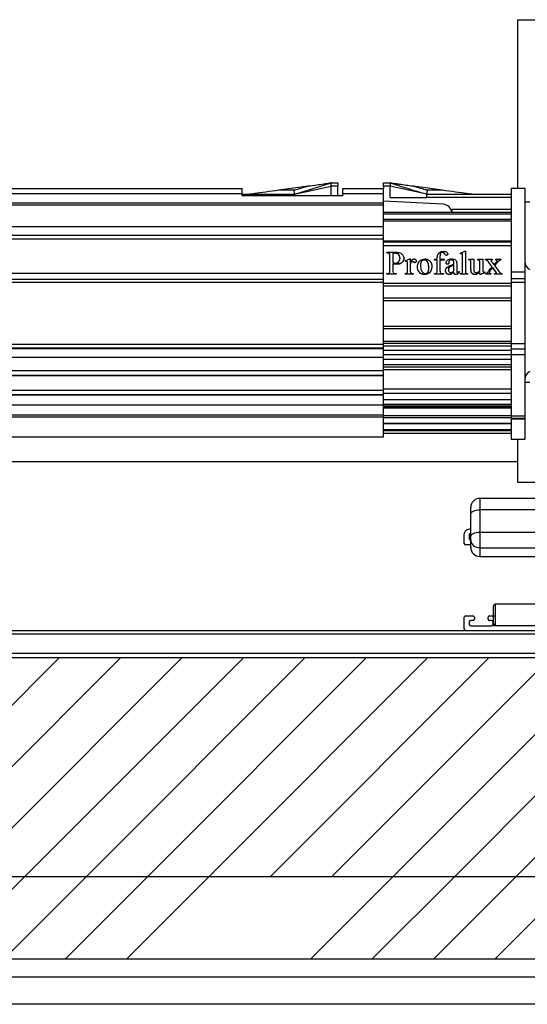
# Model space of a CAD drawing. Extents: x 8 to 408, y 97 to 214.
# Drawn here: x 294 to 331, y 97 to 169 of the extents above; entities that cross this region are included whole.
import ezdxf

# ---------------------------------------------------------------- set-up
doc = ezdxf.new("R2010")
doc.units = 0
doc.layers.get('0').update_dxf_attribs({"linetype": 'CONTINUOUS'})

msp = doc.modelspace()

# ---------------------------------------------------------------- hatches: boundary and pattern name
at = {"linetype": 'CONTINUOUS'}
h = msp.add_hatch(dxfattribs=at)
h.set_pattern_fill('CORK', style=0)
h.set_pattern_definition([(0, (0, 0), (0, 3.175), []), (135, (1.5875, -1.5875), (-6.35, -6.35), [4.49013, -4.49013]), (135, (2.381, -1.5875), (-6.35, -6.35), [4.49013, -4.49013]), (135, (3.175, -1.5875), (-6.35, -6.35), [4.49013, -4.49013])])
h.paths.add_polyline_path([(352.486, 124.074), (63.903, 124.074), (63.903, 122.407), (352.486, 122.407)], flags=0)
h = msp.add_hatch(dxfattribs=at)
h.set_pattern_fill('ANSI31', style=0)
h.paths.add_polyline_path([(408.195, 106.074), (408.195, 122.074), (8.195, 122.074), (8.195, 106.074)], flags=0)
h = msp.add_hatch(dxfattribs=at)
h.set_pattern_fill('ANSI34', style=0)
h.paths.add_polyline_path([(408.195, 106.074), (8.195, 106.074), (8.195, 100.074), (408.195, 100.074)], flags=0)

# ---------------------------------------------------------------- linework, layer by layer
at = {"color": 7, "linetype": 'CONTINUOUS'}
for p, q in [((330.738, 156.407), (330.738, 168.74)), ((330.738, 168.74), (337.62, 168.74)), ((186.57, 156.407), (310.57, 156.407)), ((310.57, 156.036), (310.57, 156.407)), ((313.246, 156.29), (315.404, 156.582)), ((313.246, 156.29), (314.367, 156.29)), ((314.403, 155.974), (317.07, 156.56)), ((317.07, 156.807), (317.034, 156.802)), ((317.07, 156.807), (317.57, 156.807)), ((317.07, 155.863), (317.07, 156.56)), ((317.57, 156.56), (317.07, 156.56)), ((317.57, 156.807), (317.57, 156.56)), ((317.57, 155.863), (317.57, 156.56)), ((317.903, 156.407), (320.903, 156.407)), ((317.903, 156.407), (317.903, 156.036)), ((320.903, 156.807), (321.403, 156.807)), ((320.903, 156.56), (320.903, 156.807)), ((320.903, 156.56), (320.903, 156.407)), ((321.403, 156.56), (320.903, 156.56)), ((320.903, 156.036), (320.903, 156.407)), ((321.439, 156.802), (321.403, 156.807)), ((321.403, 155.727), (321.403, 156.56)), ((324.07, 155.974), (321.403, 156.56)), ((323.068, 156.582), (325.226, 156.29)), ((324.105, 156.29), (325.226, 156.29)), ((331.236, 156.407), (330.236, 156.407)), ((330.236, 156.407), (330.236, 150.286)), ((331.236, 156.407), (331.236, 150.286)), ((186.57, 156.036), (310.57, 156.036)), ((310.57, 155.863), (310.57, 156.036)), ((310.57, 155.974), (314.403, 155.974)), ((317.903, 155.863), (310.57, 155.863)), ((314.403, 155.942), (314.403, 155.974)), ((314.403, 155.855), (314.403, 155.942)), ((317.903, 156.036), (317.903, 155.863)), ((317.903, 156.036), (320.903, 156.036)), ((320.903, 155.324), (320.903, 156.036)), ((321.403, 155.727), (324.07, 155.727)), ((324.07, 155.855), (324.07, 155.974)), ((324.07, 155.974), (330.236, 155.974)), ((324.07, 155.727), (324.07, 155.855)), ((330.236, 155.727), (324.07, 155.727)), ((320.903, 155.324), (86.57, 155.324)), ((86.57, 155.204), (320.903, 155.204)), ((325.271, 155.245), (320.903, 155.474)), ((320.903, 155.204), (320.903, 155.324)), ((320.903, 153.606), (320.903, 155.204)), ((325.903, 154.876), (325.903, 154.63)), ((325.903, 154.876), (330.236, 154.876)), ((331.62, 155.407), (331.236, 155.407)), ((325.903, 154.63), (320.903, 154.63)), ((330.236, 154.63), (325.903, 154.63)), ((86.57, 153.606), (320.903, 153.606)), ((320.903, 152.956), (320.903, 153.606)), ((320.903, 152.957), (86.57, 152.957)), ((86.57, 152.716), (320.903, 152.716)), ((320.903, 152.716), (320.903, 152.957)), ((320.903, 150.216), (320.903, 152.716)), ((320.903, 152.49), (330.236, 152.49)), ((321.144, 151.696), (321.144, 151.74)), ((321.144, 151.74), (321.744, 151.74)), ((321.204, 151.696), (321.144, 151.696)), ((321.144, 151.696), (321.144, 151.681)), ((321.204, 151.681), (321.144, 151.681)), ((321.204, 151.696), (321.204, 151.681)), ((321.339, 151.642), (321.339, 151.628)), ((321.371, 150.424), (321.371, 151.45)), ((321.597, 151.65), (321.597, 150.962)), ((321.76, 151.673), (321.76, 151.659)), ((322.39, 151.305), (322.39, 151.29)), ((322.503, 151.116), (322.818, 151.25)), ((322.818, 151.25), (322.866, 151.25)), ((322.866, 151.25), (322.866, 150.98)), ((324.632, 151.16), (324.632, 151.227)), ((324.632, 151.227), (324.836, 151.227)), ((324.836, 151.227), (324.836, 151.296)), ((325.04, 151.306), (325.04, 151.227)), ((325.04, 151.227), (325.334, 151.227)), ((325.207, 151.74), (325.207, 151.726)), ((325.29, 151.717), (325.29, 151.702)), ((325.334, 151.227), (325.334, 151.16)), ((325.507, 151.517), (325.507, 151.503)), ((325.606, 151.613), (325.606, 151.598)), ((326.535, 151.673), (326.846, 151.807)), ((326.552, 151.629), (326.535, 151.673)), ((326.535, 151.673), (326.535, 151.659)), ((326.552, 151.614), (326.535, 151.659)), ((326.552, 151.629), (326.552, 151.614)), ((326.621, 151.648), (326.621, 151.633)), ((326.693, 150.38), (326.693, 151.361)), ((326.846, 151.807), (326.897, 151.807)), ((326.897, 151.807), (326.897, 150.38)), ((327.146, 151.183), (327.146, 151.227)), ((327.146, 151.227), (327.509, 151.227)), ((327.509, 151.227), (327.509, 150.494)), ((327.803, 151.183), (327.803, 151.227)), ((327.803, 151.227), (328.165, 151.227)), ((328.165, 151.227), (328.165, 150.558)), ((328.369, 151.227), (328.867, 151.227)), ((328.369, 151.183), (328.369, 151.227)), ((328.867, 151.227), (328.867, 151.183)), ((329.123, 151.183), (329.123, 151.227)), ((329.123, 151.227), (329.479, 151.227)), ((329.479, 151.227), (329.479, 151.183)), ((321.597, 150.899), (321.597, 150.424)), ((321.877, 150.87), (321.877, 150.856)), ((322.514, 151.071), (322.503, 151.116)), ((322.503, 151.116), (322.503, 151.101)), ((322.514, 151.057), (322.503, 151.101)), ((322.514, 151.071), (322.514, 151.057)), ((322.586, 151.089), (322.586, 151.075)), ((322.662, 150.804), (322.662, 150.829)), ((322.662, 150.38), (322.662, 150.804)), ((322.866, 150.883), (322.866, 150.38)), ((322.98, 151.047), (322.98, 151.032)), ((323.028, 151.071), (323.028, 151.057)), ((323.199, 150.982), (323.199, 150.968)), ((323.296, 151.104), (323.296, 151.09)), ((323.387, 150.671), (323.387, 150.656)), ((323.883, 151.183), (323.883, 151.168)), ((324.099, 151.067), (324.099, 151.053)), ((324.451, 150.701), (324.451, 150.687)), ((324.836, 151.16), (324.632, 151.16)), ((324.632, 151.16), (324.632, 151.146)), ((324.836, 151.146), (324.632, 151.146)), ((324.836, 150.424), (324.836, 151.16)), ((325.04, 151.16), (325.04, 150.424)), ((325.334, 151.16), (325.04, 151.16)), ((325.334, 151.146), (325.04, 151.146)), ((325.334, 151.16), (325.334, 151.146)), ((325.493, 150.983), (325.493, 150.969)), ((325.594, 150.87), (325.594, 150.856)), ((325.694, 151.051), (325.697, 150.983)), ((325.697, 150.983), (325.697, 150.969)), ((325.739, 151.143), (325.739, 151.128)), ((325.827, 150.698), (325.827, 150.684)), ((325.858, 151.183), (325.858, 151.168)), ((326.059, 150.87), (326.059, 150.911)), ((326.059, 150.37), (326.059, 150.804)), ((326.263, 150.872), (326.263, 150.498)), ((326.263, 150.498), (326.263, 150.484)), ((327.146, 151.183), (327.146, 151.168)), ((327.305, 150.538), (327.305, 151.027)), ((327.305, 150.538), (327.305, 150.524)), ((327.803, 151.183), (327.803, 151.168)), ((327.962, 150.401), (327.962, 151.027)), ((328.165, 150.558), (328.165, 150.544)), ((328.369, 151.183), (328.369, 151.168)), ((328.861, 150.664), (328.618, 150.989)), ((328.618, 150.989), (328.618, 150.974)), ((328.856, 150.657), (328.618, 150.974)), ((328.618, 150.385), (328.861, 150.664)), ((328.901, 150.616), (328.694, 150.379)), ((328.901, 150.602), (328.694, 150.364)), ((328.867, 151.183), (328.867, 151.168)), ((328.882, 150.971), (329.001, 150.824)), ((329.079, 150.374), (328.901, 150.616)), ((328.901, 150.616), (328.901, 150.602)), ((329.079, 150.359), (328.901, 150.602)), ((329.001, 150.824), (329.093, 150.929)), ((329.192, 150.949), (329.033, 150.768)), ((329.033, 150.768), (329.32, 150.385)), ((329.192, 150.935), (329.039, 150.76)), ((329.123, 151.183), (329.123, 151.168)), ((329.192, 150.949), (329.192, 150.935)), ((329.207, 151.107), (329.207, 151.093)), ((329.378, 151.147), (329.378, 151.132)), ((329.479, 151.183), (329.479, 151.168)), ((86.57, 150.216), (320.903, 150.216)), ((320.903, 149.776), (320.903, 150.216)), ((320.903, 149.542), (320.903, 149.776)), ((321.144, 150.134), (321.144, 150.179)), ((321.144, 150.179), (321.204, 150.179)), ((321.824, 150.134), (321.144, 150.134)), ((321.144, 150.134), (321.144, 150.12)), ((321.824, 150.12), (321.144, 150.12)), ((321.597, 150.424), (321.597, 150.41)), ((321.763, 150.179), (321.824, 150.179)), ((321.824, 150.179), (321.824, 150.134)), ((321.824, 150.134), (321.824, 150.12)), ((322.503, 150.134), (322.503, 150.179)), ((323.07, 150.134), (322.503, 150.134)), ((322.503, 150.134), (322.503, 150.12)), ((323.07, 150.12), (322.503, 150.12)), ((323.07, 150.179), (323.07, 150.134)), ((323.07, 150.134), (323.07, 150.12)), ((323.51, 150.306), (323.51, 150.291)), ((323.907, 150.112), (323.907, 150.098)), ((324.632, 150.134), (324.632, 150.179)), ((324.632, 150.179), (324.681, 150.179)), ((325.289, 150.134), (324.632, 150.134)), ((324.632, 150.134), (324.632, 150.12)), ((325.289, 150.12), (324.632, 150.12)), ((325.04, 150.424), (325.04, 150.41)), ((325.191, 150.179), (325.289, 150.179)), ((325.289, 150.179), (325.289, 150.134)), ((325.289, 150.134), (325.289, 150.12)), ((325.448, 150.398), (325.448, 150.383)), ((325.709, 150.112), (325.709, 150.098)), ((325.847, 150.141), (325.847, 150.127)), ((326.059, 150.29), (326.059, 150.275)), ((326.188, 150.112), (326.188, 150.098)), ((326.444, 150.335), (326.444, 150.273)), ((326.444, 150.273), (326.444, 150.258)), ((326.535, 150.134), (326.535, 150.179)), ((327.056, 150.134), (326.535, 150.134)), ((326.535, 150.134), (326.535, 150.12)), ((327.056, 150.12), (326.535, 150.12)), ((327.056, 150.179), (327.056, 150.134)), ((327.056, 150.134), (327.056, 150.12)), ((327.587, 150.112), (327.587, 150.098)), ((327.962, 150.112), (327.962, 150.331)), ((328.013, 150.112), (327.962, 150.112)), ((327.962, 150.112), (327.962, 150.098)), ((328.013, 150.098), (327.962, 150.098)), ((328.324, 150.246), (328.013, 150.112)), ((328.324, 150.231), (328.013, 150.098)), ((328.013, 150.112), (328.013, 150.098)), ((328.309, 150.291), (328.324, 150.246)), ((328.324, 150.246), (328.324, 150.231)), ((328.392, 150.134), (328.392, 150.179)), ((328.754, 150.134), (328.392, 150.134)), ((328.392, 150.134), (328.392, 150.12)), ((328.754, 150.12), (328.392, 150.12)), ((328.694, 150.379), (328.694, 150.364)), ((328.754, 150.179), (328.754, 150.134)), ((328.754, 150.134), (328.754, 150.12)), ((329.033, 150.134), (329.033, 150.179)), ((329.57, 150.134), (329.033, 150.134)), ((329.033, 150.134), (329.033, 150.12)), ((329.57, 150.12), (329.033, 150.12)), ((329.079, 150.374), (329.079, 150.359)), ((329.57, 150.179), (329.57, 150.134)), ((329.57, 150.134), (329.57, 150.12)), ((331.236, 150.286), (330.236, 150.286)), ((330.236, 150.286), (330.236, 149.802)), ((331.236, 149.802), (330.236, 149.802)), ((330.236, 149.802), (330.236, 149.523)), ((331.236, 150.286), (331.236, 149.802)), ((331.236, 149.802), (331.236, 149.523)), ((320.903, 145.006), (320.903, 149.542)), ((331.236, 149.523), (330.236, 149.523)), ((330.236, 149.523), (330.236, 145.028)), ((331.236, 149.523), (331.236, 145.028)), ((86.57, 145.006), (320.903, 145.006)), ((86.57, 144.739), (320.903, 144.739)), ((320.903, 144.739), (320.903, 145.006)), ((320.903, 144.695), (320.903, 144.739)), ((331.236, 145.028), (330.236, 145.028)), ((330.236, 145.028), (330.236, 144.638)), ((331.236, 145.028), (331.236, 144.638)), ((86.57, 144.695), (320.903, 144.695)), ((86.57, 144.054), (320.903, 144.054)), ((320.903, 144.054), (320.903, 144.695)), ((320.903, 143.083), (320.903, 144.054)), ((331.236, 144.638), (330.236, 144.638)), ((330.236, 144.638), (330.236, 144.224)), ((331.236, 144.224), (330.236, 144.224)), ((330.236, 144.224), (330.236, 139.74)), ((331.236, 144.638), (331.236, 144.224)), ((331.236, 144.224), (331.236, 139.74)), ((330.236, 143.324), (320.903, 143.324)), ((86.57, 143.083), (320.903, 143.083)), ((86.57, 142.754), (320.903, 142.754)), ((86.57, 142.72), (320.903, 142.72)), ((320.903, 142.754), (320.903, 143.083)), ((320.903, 142.72), (320.903, 142.754)), ((320.903, 141.649), (320.903, 142.72)), ((331.236, 142.24), (331.62, 142.24)), ((320.903, 141.327), (320.903, 141.649)), ((320.903, 141.316), (320.903, 141.327)), ((320.903, 140.57), (320.903, 141.316)), ((86.57, 140.57), (320.903, 140.57)), ((320.903, 139.834), (320.903, 140.57)), ((330.236, 140.407), (320.903, 140.407)), ((86.57, 139.834), (320.903, 139.834)), ((86.57, 139.688), (320.903, 139.688)), ((320.903, 139.688), (320.903, 139.834)), ((320.903, 138.24), (320.903, 139.688)), ((331.236, 139.74), (330.236, 139.74)), ((330.236, 139.74), (330.236, 139.574)), ((331.236, 139.74), (331.236, 139.574)), ((330.236, 139.216), (320.903, 139.216)), ((331.236, 139.574), (330.236, 139.574)), ((330.236, 139.574), (330.236, 139.518)), ((331.236, 139.518), (330.236, 139.518)), ((330.236, 139.518), (330.236, 138.074)), ((331.236, 139.574), (331.236, 139.518)), ((331.236, 139.518), (331.236, 138.074)), ((211.888, 138.24), (320.903, 138.24)), ((320.903, 138.507), (330.236, 138.507)), ((330.236, 138.074), (331.236, 138.074)), ((330.738, 134.907), (330.738, 138.074)), ((330.738, 136.407), (85.651, 136.407)), ((337.62, 134.907), (330.738, 134.907)), ((338.286, 133.737), (327.953, 133.737)), ((327.286, 132.571), (327.286, 133.071)), ((327.286, 130.939), (327.286, 132.571)), ((327.953, 132.904), (327.953, 131.272)), ((338.286, 132.904), (327.953, 132.904)), ((326.82, 130.44), (326.82, 131.146)), ((327.046, 131.462), (327.286, 131.54)), ((327.186, 131.085), (327.186, 130.774)), ((327.286, 131.19), (327.255, 131.18)), ((327.953, 131.272), (327.953, 130.128)), ((327.953, 131.272), (338.131, 131.272)), ((327.286, 130.34), (326.92, 130.34)), ((327.286, 130.71), (327.286, 130.939)), ((327.286, 130.157), (327.286, 130.71)), ((327.953, 130.128), (336.94, 130.128)), ((327.953, 130.128), (327.953, 129.49)), ((327.953, 129.49), (336.788, 129.49)), ((326.82, 124.174), (326.82, 125.04)), ((326.92, 125.14), (327.453, 125.14)), ((327.186, 124.707), (327.186, 124.507)), ((327.453, 124.807), (327.286, 124.807)), ((327.553, 125.04), (327.553, 124.907)), ((328.553, 124.907), (328.553, 125.04)), ((328.653, 125.14), (329.084, 125.14)), ((328.82, 124.807), (328.653, 124.807)), ((328.92, 124.507), (328.92, 124.707)), ((63.903, 124.074), (352.486, 124.074)), ((327.286, 124.407), (328.82, 124.407)), ((329.077, 124.407), (328.953, 124.407)), ((337.904, 124.407), (329.077, 124.407)), ((63.903, 122.407), (352.486, 122.407)), ((408.195, 122.074), (8.195, 122.074)), ((408.195, 106.074), (8.195, 106.074)), ((8.195, 100.074), (408.195, 100.074)), ((63.57, 98.74), (352.82, 98.74)), ((350.82, 96.74), (65.57, 96.74))]:
    msp.add_line(p, q, dxfattribs=at)
at = {"color": 8, "linetype": 'CONTINUOUS'}
for p, q in [((330.236, 154.514), (320.903, 154.514)), ((320.903, 154.16), (330.236, 154.16)), ((330.236, 154.012), (320.903, 154.012)), ((320.903, 152.58), (330.236, 152.58)), ((330.236, 152.215), (320.903, 152.215)), ((211.719, 149.776), (320.903, 149.776)), ((211.935, 149.542), (320.903, 149.542)), ((320.903, 149.463), (330.236, 149.463)), ((330.236, 149.247), (320.903, 149.247)), ((320.903, 148.393), (330.236, 148.393)), ((330.236, 148.18), (320.903, 148.18)), ((320.903, 146.34), (330.236, 146.34)), ((330.236, 146.133), (320.903, 146.133)), ((320.903, 145.243), (330.236, 145.243)), ((330.236, 145.059), (320.903, 145.059)), ((320.903, 144.89), (330.236, 144.89)), ((330.236, 144.558), (320.903, 144.558)), ((320.903, 144.251), (330.236, 144.251)), ((330.236, 143.888), (320.903, 143.888)), ((320.903, 143.536), (330.236, 143.536)), ((330.236, 143.14), (320.903, 143.14)), ((211.467, 141.316), (320.903, 141.316)), ((211.497, 141.327), (320.903, 141.327)), ((211.896, 141.649), (320.903, 141.649)), ((320.903, 141.749), (330.236, 141.749)), ((330.236, 141.4), (320.903, 141.4)), ((320.903, 140.97), (330.236, 140.97)), ((330.236, 140.598), (320.903, 140.598)), ((320.903, 140.505), (330.236, 140.505)), ((330.236, 140.34), (320.903, 140.34)), ((320.903, 139.787), (330.236, 139.787)), ((330.236, 139.625), (320.903, 139.625)), ((330.236, 139.197), (320.903, 139.197)), ((320.903, 138.766), (330.236, 138.766)), ((330.236, 138.681), (320.903, 138.681)), ((327.953, 133.737), (327.953, 132.904))]:
    msp.add_line(p, q, dxfattribs=at)
at = {"color": 7, "linetype": 'CONTINUOUS', "flags": 128}
for points in [[(310.903, 155.974), (310.916, 155.975), (310.954, 155.981), (311.018, 155.989), (311.106, 156.001), (311.217, 156.016), (311.35, 156.034), (311.505, 156.055), (311.678, 156.078), (311.869, 156.104), (312.075, 156.132), (312.293, 156.161), (312.522, 156.192), (312.759, 156.224), (313.001, 156.257), (313.246, 156.29)], [(325.226, 156.29), (325.471, 156.257), (325.713, 156.224), (325.95, 156.192), (326.179, 156.161), (326.398, 156.132), (326.604, 156.104), (326.794, 156.078), (326.968, 156.055), (327.122, 156.034), (327.256, 156.016), (327.367, 156.001), (327.455, 155.989), (327.518, 155.981), (327.557, 155.975), (327.57, 155.974)], [(327.286, 132.571), (327.299, 132.636), (327.337, 132.698), (327.399, 132.756), (327.482, 132.806), (327.583, 132.848), (327.698, 132.879), (327.823, 132.898), (327.953, 132.904)], [(327.286, 130.939), (327.299, 131.004), (327.337, 131.066), (327.399, 131.124), (327.482, 131.174), (327.583, 131.216), (327.698, 131.247), (327.823, 131.266), (327.953, 131.272)], [(335.953, 125.989), (335.439, 125.989), (332.773, 125.989), (329.086, 125.989)]]:
    msp.add_lwpolyline(points, dxfattribs=at)
at = {"color": 7, "linetype": 'CONTINUOUS'}
for centre, radius, start, end in [((325.236, 154.579), 0.667, 4.39188, 87), ((331.903, 151.074), 0.667, 180, 244.84934), ((331.903, 142.407), 0.667, 115.15066, 180), ((327.953, 133.071), 0.667, 90, 180), ((327.153, 131.146), 0.333, 108.63346, 180), ((327.286, 131.085), 0.1, 108.08862, 180), ((326.92, 130.44), 0.1, 180, 270), ((327.286, 130.774), 0.1, 180, 270), ((327.913, 130.756), 0.628, 184.1657, 273.6324), ((327.953, 130.157), 0.667, 180, 270), ((326.92, 125.04), 0.1, 90, 180), ((327.286, 124.707), 0.1, 90, 180), ((327.453, 125.04), 0.1, 0, 90), ((327.453, 124.907), 0.1, 270, 0), ((328.653, 125.04), 0.1, 90, 180), ((328.653, 124.907), 0.1, 180, 270), ((328.82, 124.707), 0.1, 0, 90), ((326.92, 124.174), 0.1, 180, 270), ((327.286, 124.507), 0.1, 180, 270), ((328.82, 124.507), 0.1, 270, 0), ((329.079, 124.433), 0.126, 88.55989, 176.58557)]:
    msp.add_arc(centre, radius, start, end, dxfattribs=at)
for points, knots in [([(314.367, 156.29), (314.419, 156.303), (314.768, 156.387), (315.112, 156.492), (315.404, 156.582)], [0, 0, 0, 0, 0.148761, 1, 1, 1, 1]), ([(314.403, 155.974), (314.403, 155.977), (314.402, 155.984), (314.396, 156.038), (314.387, 156.118), (314.377, 156.206), (314.37, 156.265), (314.367, 156.289), (314.367, 156.29)], [0, 0, 0, 0, 0.212998, 0.425981, 0.639547, 0.854378, 0.991295, 1, 1, 1, 1]), ([(317.07, 156.788), (316.962, 156.754), (316.519, 156.615), (315.887, 156.415), (315.171, 156.193), (314.727, 156.052), (314.468, 155.99), (314.403, 155.974), (314.403, 155.974)], [0, 0, 0, 0, 0.121236, 0.498407, 0.711982, 0.926069, 0.999992, 1, 1, 1, 1]), ([(315.404, 156.582), (315.614, 156.61), (315.991, 156.661), (316.452, 156.723), (316.787, 156.769), (316.952, 156.791), (317.034, 156.802)], [0, 0, 0, 0, 0.38253, 0.689836, 0.845034, 1, 1, 1, 1]), ([(317.034, 156.802), (317.04, 156.801), (317.054, 156.799), (317.067, 156.794), (317.069, 156.79), (317.07, 156.788)], [0, 0, 0, 0, 0.37586, 0.755688, 1, 1, 1, 1]), ([(317.07, 156.56), (317.07, 156.594), (317.07, 156.662), (317.07, 156.743), (317.07, 156.773), (317.07, 156.788)], [0, 0, 0, 0, 0.337669, 0.675359, 1, 1, 1, 1]), ([(321.403, 156.788), (321.404, 156.79), (321.405, 156.794), (321.418, 156.799), (321.431, 156.801), (321.439, 156.802)], [0, 0, 0, 0, 0.247686, 0.556271, 1, 1, 1, 1]), ([(321.403, 156.788), (321.403, 156.773), (321.403, 156.743), (321.403, 156.662), (321.403, 156.594), (321.403, 156.56)], [0, 0, 0, 0, 0.324641, 0.662331, 1, 1, 1, 1]), ([(324.07, 155.974), (324.07, 155.974), (324.005, 155.99), (323.746, 156.052), (323.302, 156.193), (322.586, 156.415), (321.953, 156.615), (321.511, 156.754), (321.403, 156.788)], [0, 0, 0, 0, 0.000008, 0.073931, 0.287192, 0.501593, 0.878764, 1, 1, 1, 1]), ([(321.439, 156.802), (321.541, 156.788), (321.746, 156.761), (322.122, 156.71), (322.563, 156.65), (322.9, 156.605), (323.068, 156.582)], [0, 0, 0, 0, 0.191732, 0.385387, 0.692233, 1, 1, 1, 1]), ([(323.068, 156.582), (323.361, 156.492), (323.704, 156.387), (324.053, 156.303), (324.105, 156.29)], [0, 0, 0, 0, 0.851257, 1, 1, 1, 1]), ([(324.105, 156.29), (324.105, 156.289), (324.103, 156.265), (324.096, 156.206), (324.086, 156.118), (324.077, 156.038), (324.071, 155.984), (324.07, 155.977), (324.07, 155.974)], [0, 0, 0, 0, 0.0087, 0.145623, 0.360451, 0.574017, 0.787001, 1, 1, 1, 1]), ([(321.339, 151.642), (321.317, 151.66), (321.278, 151.693), (321.226, 151.695), (321.204, 151.696)], [0, 0, 0, 0, 0.557634, 1, 1, 1, 1]), ([(321.339, 151.628), (321.317, 151.646), (321.278, 151.678), (321.226, 151.68), (321.204, 151.681)], [0, 0, 0, 0, 0.5576361, 1, 1, 1, 1]), ([(321.371, 151.45), (321.372, 151.488), (321.373, 151.554), (321.35, 151.615), (321.339, 151.642)], [0, 0, 0, 0, 0.562497, 1, 1, 1, 1]), ([(321.371, 151.436), (321.372, 151.473), (321.373, 151.539), (321.35, 151.601), (321.339, 151.628)], [0, 0, 0, 0, 0.562515, 1, 1, 1, 1]), ([(321.76, 151.673), (321.729, 151.671), (321.675, 151.667), (321.621, 151.655), (321.597, 151.65)], [0, 0, 0, 0, 0.559846, 1, 1, 1, 1]), ([(321.76, 151.659), (321.729, 151.657), (321.675, 151.653), (321.621, 151.641), (321.597, 151.636)], [0, 0, 0, 0, 0.55985, 1, 1, 1, 1]), ([(321.744, 151.74), (321.793, 151.739), (321.891, 151.737), (322.037, 151.718), (322.165, 151.671), (322.263, 151.597), (322.336, 151.514), (322.383, 151.413), (322.388, 151.341), (322.39, 151.305)], [0, 0, 0, 0, 0.166927, 0.333758, 0.500278, 0.625321, 0.750336, 0.875114, 1, 1, 1, 1]), ([(322.118, 151.29), (322.116, 151.327), (322.111, 151.4), (322.072, 151.503), (322.003, 151.599), (321.891, 151.663), (321.804, 151.67), (321.76, 151.673)], [0, 0, 0, 0, 0.187058, 0.374002, 0.560566, 0.780085, 1, 1, 1, 1]), ([(322.118, 151.276), (322.116, 151.312), (322.111, 151.385), (322.072, 151.489), (322.003, 151.584), (321.891, 151.648), (321.804, 151.655), (321.76, 151.659)], [0, 0, 0, 0, 0.187058, 0.374002, 0.560566, 0.780086, 1, 1, 1, 1]), ([(321.801, 150.937), (321.851, 150.945), (321.951, 150.959), (322.055, 151.059), (322.111, 151.174), (322.116, 151.251), (322.118, 151.29)], [0, 0, 0, 0, 0.278894, 0.558651, 0.779119, 1, 1, 1, 1]), ([(322.39, 151.305), (322.387, 151.258), (322.38, 151.164), (322.311, 151.037), (322.197, 150.936), (322.045, 150.878), (321.933, 150.873), (321.877, 150.87)], [0, 0, 0, 0, 0.186759, 0.373225, 0.559753, 0.779566, 1, 1, 1, 1]), ([(322.39, 151.29), (322.387, 151.243), (322.38, 151.149), (322.311, 151.022), (322.197, 150.922), (322.045, 150.864), (321.933, 150.859), (321.877, 150.856)], [0, 0, 0, 0, 0.18676, 0.373226, 0.55975, 0.779565, 1, 1, 1, 1]), ([(322.866, 150.98), (322.883, 151.013), (322.919, 151.08), (322.982, 151.164), (323.056, 151.233), (323.116, 151.244), (323.146, 151.25)], [0, 0, 0, 0, 0.28079, 0.561392, 0.781484, 1, 1, 1, 1]), ([(323.146, 151.25), (323.168, 151.247), (323.212, 151.243), (323.26, 151.203), (323.291, 151.155), (323.294, 151.121), (323.296, 151.104)], [0, 0, 0, 0, 0.279683, 0.559428, 0.779651, 1, 1, 1, 1]), ([(323.387, 150.671), (323.391, 150.725), (323.4, 150.833), (323.466, 150.984), (323.567, 151.125), (323.726, 151.229), (323.855, 151.243), (323.92, 151.25)], [0, 0, 0, 0, 0.18697, 0.37405, 0.560827, 0.78031, 1, 1, 1, 1]), ([(323.92, 151.25), (323.963, 151.247), (324.049, 151.243), (324.162, 151.2), (324.255, 151.139), (324.3, 151.089), (324.322, 151.065)], [0, 0, 0, 0, 0.279984, 0.559802, 0.779839, 1, 1, 1, 1]), ([(324.836, 151.296), (324.838, 151.344), (324.842, 151.44), (324.888, 151.58), (324.985, 151.702), (325.128, 151.791), (325.243, 151.802), (325.301, 151.807)], [0, 0, 0, 0, 0.1871215, 0.373937, 0.5605509, 0.7802457, 1, 1, 1, 1]), ([(325.207, 151.74), (325.185, 151.738), (325.14, 151.734), (325.085, 151.692), (325.057, 151.632), (325.039, 151.502), (325.039, 151.393), (325.04, 151.306)], [0, 0, 0, 0, 0.124586, 0.248824, 0.37368, 0.498796, 1, 1, 1, 1]), ([(325.207, 151.726), (325.185, 151.724), (325.14, 151.72), (325.085, 151.678), (325.057, 151.617), (325.039, 151.487), (325.039, 151.378), (325.04, 151.291)], [0, 0, 0, 0, 0.124587, 0.248826, 0.373675, 0.498792, 1, 1, 1, 1]), ([(325.29, 151.717), (325.276, 151.724), (325.25, 151.738), (325.22, 151.74), (325.207, 151.74)], [0, 0, 0, 0, 0.559744, 1, 1, 1, 1]), ([(325.29, 151.702), (325.276, 151.71), (325.25, 151.724), (325.22, 151.725), (325.207, 151.726)], [0, 0, 0, 0, 0.559747, 1, 1, 1, 1]), ([(325.507, 151.517), (325.48, 151.526), (325.424, 151.544), (325.372, 151.634), (325.321, 151.685), (325.29, 151.717)], [0, 0, 0, 0, 0.276863, 0.558946, 1, 1, 1, 1]), ([(325.507, 151.503), (325.48, 151.512), (325.424, 151.529), (325.372, 151.62), (325.321, 151.671), (325.29, 151.702)], [0, 0, 0, 0, 0.2768623, 0.5589454, 1, 1, 1, 1]), ([(325.301, 151.807), (325.348, 151.803), (325.433, 151.795), (325.504, 151.749), (325.536, 151.729)], [0, 0, 0, 0, 0.559392, 1, 1, 1, 1]), ([(325.493, 150.983), (325.499, 151.016), (325.51, 151.081), (325.58, 151.156), (325.669, 151.214), (325.778, 151.245), (325.857, 151.248), (325.896, 151.25)], [0, 0, 0, 0, 0.1854849, 0.3721055, 0.5589856, 0.7793257, 1, 1, 1, 1]), ([(325.606, 151.613), (325.604, 151.599), (325.599, 151.571), (325.571, 151.542), (325.54, 151.521), (325.518, 151.519), (325.507, 151.517)], [0, 0, 0, 0, 0.2789, 0.559541, 0.780194, 1, 1, 1, 1]), ([(325.606, 151.598), (325.604, 151.584), (325.599, 151.557), (325.571, 151.528), (325.54, 151.507), (325.518, 151.504), (325.507, 151.503)], [0, 0, 0, 0, 0.278899, 0.5595636, 0.780195, 1, 1, 1, 1]), ([(325.536, 151.729), (325.557, 151.712), (325.595, 151.681), (325.603, 151.634), (325.606, 151.613)], [0, 0, 0, 0, 0.560972, 1, 1, 1, 1]), ([(325.896, 151.25), (325.943, 151.248), (326.026, 151.246), (326.103, 151.214), (326.137, 151.201)], [0, 0, 0, 0, 0.56022, 1, 1, 1, 1]), ([(326.137, 151.201), (326.162, 151.184), (326.207, 151.153), (326.231, 151.105), (326.241, 151.084)], [0, 0, 0, 0, 0.559111, 1, 1, 1, 1]), ([(326.621, 151.648), (326.608, 151.646), (326.584, 151.643), (326.562, 151.633), (326.552, 151.629)], [0, 0, 0, 0, 0.559368, 1, 1, 1, 1]), ([(326.621, 151.633), (326.608, 151.632), (326.584, 151.629), (326.562, 151.619), (326.552, 151.614)], [0, 0, 0, 0, 0.559371, 1, 1, 1, 1]), ([(326.693, 151.361), (326.693, 151.414), (326.693, 151.494), (326.688, 151.582), (326.673, 151.62), (326.66, 151.636), (326.642, 151.646), (326.628, 151.647), (326.621, 151.648)], [0, 0, 0, 0, 0.500371, 0.749961, 0.812351, 0.8748, 0.937354, 1, 1, 1, 1]), ([(326.692, 151.411), (326.692, 151.443), (326.692, 151.501), (326.688, 151.568), (326.673, 151.605), (326.66, 151.622), (326.642, 151.631), (326.628, 151.633), (326.621, 151.633)], [0, 0, 0, 0, 0.3759606, 0.6877129, 0.7656196, 0.8436343, 0.9217529, 1, 1, 1, 1]), ([(321.597, 150.962), (321.635, 150.955), (321.703, 150.942), (321.771, 150.939), (321.801, 150.937)], [0, 0, 0, 0, 0.560062, 1, 1, 1, 1]), ([(321.877, 150.87), (321.824, 150.873), (321.73, 150.877), (321.638, 150.892), (321.597, 150.899)], [0, 0, 0, 0, 0.559895, 1, 1, 1, 1]), ([(321.877, 150.856), (321.824, 150.858), (321.73, 150.862), (321.638, 150.878), (321.597, 150.885)], [0, 0, 0, 0, 0.559896, 1, 1, 1, 1]), ([(322.586, 151.089), (322.572, 151.088), (322.547, 151.085), (322.524, 151.075), (322.514, 151.071)], [0, 0, 0, 0, 0.559009, 1, 1, 1, 1]), ([(322.586, 151.075), (322.572, 151.073), (322.547, 151.071), (322.524, 151.061), (322.514, 151.057)], [0, 0, 0, 0, 0.559001, 1, 1, 1, 1]), ([(322.661, 150.854), (322.661, 150.891), (322.66, 150.954), (322.658, 151.027), (322.64, 151.064), (322.625, 151.078), (322.606, 151.087), (322.593, 151.088), (322.586, 151.089)], [0, 0, 0, 0, 0.408053, 0.703365, 0.777465, 0.851616, 0.925568, 1, 1, 1, 1]), ([(322.661, 150.854), (322.661, 150.886), (322.66, 150.945), (322.658, 151.012), (322.64, 151.049), (322.625, 151.064), (322.606, 151.073), (322.593, 151.074), (322.586, 151.075)], [0, 0, 0, 0, 0.374885, 0.686745, 0.765, 0.843305, 0.9214, 1, 1, 1, 1]), ([(322.98, 151.047), (322.955, 151.019), (322.91, 150.969), (322.879, 150.909), (322.866, 150.883)], [0, 0, 0, 0, 0.559484, 1, 1, 1, 1]), ([(322.98, 151.032), (322.955, 151.004), (322.91, 150.954), (322.879, 150.895), (322.866, 150.869)], [0, 0, 0, 0, 0.559495, 1, 1, 1, 1]), ([(323.028, 151.071), (323.018, 151.069), (323, 151.065), (322.986, 151.052), (322.98, 151.047)], [0, 0, 0, 0, 0.5576178, 1, 1, 1, 1]), ([(323.028, 151.057), (323.018, 151.055), (323, 151.05), (322.986, 151.038), (322.98, 151.032)], [0, 0, 0, 0, 0.557661, 1, 1, 1, 1]), ([(323.199, 150.982), (323.181, 150.986), (323.145, 150.995), (323.106, 151.028), (323.07, 151.058), (323.042, 151.067), (323.028, 151.071)], [0, 0, 0, 0, 0.278898, 0.559974, 0.780877, 1, 1, 1, 1]), ([(323.199, 150.968), (323.181, 150.972), (323.145, 150.98), (323.106, 151.013), (323.07, 151.044), (323.042, 151.052), (323.028, 151.057)], [0, 0, 0, 0, 0.278904, 0.559976, 0.780878, 1, 1, 1, 1]), ([(323.296, 151.104), (323.295, 151.088), (323.293, 151.056), (323.269, 151.016), (323.238, 150.987), (323.212, 150.984), (323.199, 150.982)], [0, 0, 0, 0, 0.280462, 0.560644, 0.780748, 1, 1, 1, 1]), ([(323.296, 151.09), (323.295, 151.073), (323.293, 151.041), (323.269, 151.002), (323.238, 150.973), (323.212, 150.969), (323.199, 150.968)], [0, 0, 0, 0, 0.280436, 0.560626, 0.780735, 1, 1, 1, 1]), ([(323.51, 150.306), (323.471, 150.369), (323.4, 150.481), (323.391, 150.613), (323.387, 150.671)], [0, 0, 0, 0, 0.559558, 1, 1, 1, 1]), ([(323.51, 150.291), (323.471, 150.354), (323.4, 150.467), (323.391, 150.598), (323.387, 150.656)], [0, 0, 0, 0, 0.55956, 1, 1, 1, 1]), ([(323.883, 151.183), (323.86, 151.18), (323.813, 151.176), (323.749, 151.145), (323.697, 151.098), (323.65, 151.018), (323.618, 150.906), (323.615, 150.814), (323.613, 150.768)], [0, 0, 0, 0, 0.124904, 0.249899, 0.374737, 0.499876, 0.749636, 1, 1, 1, 1]), ([(323.883, 151.168), (323.86, 151.166), (323.813, 151.161), (323.749, 151.13), (323.697, 151.083), (323.65, 151.003), (323.618, 150.891), (323.615, 150.8), (323.613, 150.754)], [0, 0, 0, 0, 0.124904, 0.249898, 0.37473, 0.49987, 0.749636, 1, 1, 1, 1]), ([(323.613, 150.768), (323.616, 150.706), (323.621, 150.581), (323.667, 150.43), (323.725, 150.319), (323.783, 150.245), (323.863, 150.189), (323.926, 150.182), (323.958, 150.179)], [0, 0, 0, 0, 0.250315, 0.5004101, 0.6256184, 0.7506682, 0.8753497, 1, 1, 1, 1]), ([(324.099, 151.067), (324.067, 151.104), (324.008, 151.169), (323.921, 151.178), (323.883, 151.183)], [0, 0, 0, 0, 0.559461, 1, 1, 1, 1]), ([(324.099, 151.053), (324.067, 151.089), (324.008, 151.154), (323.921, 151.164), (323.883, 151.168)], [0, 0, 0, 0, 0.559469, 1, 1, 1, 1]), ([(324.451, 150.701), (324.446, 150.646), (324.437, 150.536), (324.372, 150.381), (324.269, 150.236), (324.105, 150.131), (323.973, 150.119), (323.907, 150.112)], [0, 0, 0, 0, 0.1869891, 0.3740819, 0.560766, 0.7802135, 1, 1, 1, 1]), ([(324.451, 150.687), (324.446, 150.632), (324.437, 150.521), (324.372, 150.366), (324.269, 150.222), (324.105, 150.117), (323.973, 150.104), (323.907, 150.098)], [0, 0, 0, 0, 0.186994, 0.374082, 0.560766, 0.780213, 1, 1, 1, 1]), ([(323.958, 150.179), (323.982, 150.181), (324.03, 150.184), (324.095, 150.218), (324.147, 150.267), (324.195, 150.348), (324.221, 150.465), (324.223, 150.559), (324.225, 150.606)], [0, 0, 0, 0, 0.124867, 0.249727, 0.374721, 0.499676, 0.749541, 1, 1, 1, 1]), ([(324.225, 150.606), (324.223, 150.651), (324.221, 150.742), (324.197, 150.866), (324.158, 150.977), (324.119, 151.037), (324.099, 151.067)], [0, 0, 0, 0, 0.280117, 0.560131, 0.780119, 1, 1, 1, 1]), ([(324.225, 150.591), (324.223, 150.637), (324.221, 150.727), (324.197, 150.852), (324.158, 150.963), (324.119, 151.023), (324.099, 151.053)], [0, 0, 0, 0, 0.280128, 0.560131, 0.780129, 1, 1, 1, 1]), ([(324.322, 151.065), (324.344, 151.035), (324.387, 150.975), (324.439, 150.853), (324.447, 150.759), (324.451, 150.701)], [0, 0, 0, 0, 0.280305, 0.560494, 1, 1, 1, 1]), ([(325.448, 150.398), (325.449, 150.426), (325.452, 150.475), (325.474, 150.519), (325.484, 150.539)], [0, 0, 0, 0, 0.560097, 1, 1, 1, 1]), ([(325.484, 150.539), (325.525, 150.586), (325.609, 150.68), (325.816, 150.777), (325.967, 150.835), (326.059, 150.87)], [0, 0, 0, 0, 0.278653, 0.559033, 1, 1, 1, 1]), ([(325.594, 150.87), (325.578, 150.872), (325.546, 150.876), (325.511, 150.908), (325.495, 150.946), (325.494, 150.971), (325.493, 150.983)], [0, 0, 0, 0, 0.279542, 0.558409, 0.779025, 1, 1, 1, 1]), ([(325.594, 150.856), (325.578, 150.858), (325.546, 150.862), (325.511, 150.893), (325.495, 150.931), (325.494, 150.956), (325.493, 150.969)], [0, 0, 0, 0, 0.279545, 0.558388, 0.779033, 1, 1, 1, 1]), ([(325.697, 150.983), (325.696, 150.967), (325.694, 150.935), (325.669, 150.896), (325.632, 150.873), (325.607, 150.871), (325.594, 150.87)], [0, 0, 0, 0, 0.280656, 0.559589, 0.779583, 1, 1, 1, 1]), ([(325.697, 150.969), (325.696, 150.953), (325.694, 150.921), (325.669, 150.881), (325.632, 150.859), (325.607, 150.857), (325.594, 150.856)], [0, 0, 0, 0, 0.280652, 0.559582, 0.779585, 1, 1, 1, 1]), ([(325.827, 150.698), (325.801, 150.682), (325.751, 150.651), (325.692, 150.592), (325.658, 150.523), (325.653, 150.476), (325.651, 150.453)], [0, 0, 0, 0, 0.280437, 0.560351, 0.780157, 1, 1, 1, 1]), ([(325.827, 150.684), (325.801, 150.668), (325.751, 150.636), (325.692, 150.577), (325.658, 150.508), (325.653, 150.462), (325.651, 150.439)], [0, 0, 0, 0, 0.280437, 0.560349, 0.78017, 1, 1, 1, 1]), ([(325.739, 151.143), (325.725, 151.128), (325.7, 151.102), (325.696, 151.067), (325.694, 151.051)], [0, 0, 0, 0, 0.559751, 1, 1, 1, 1]), ([(325.739, 151.128), (325.725, 151.114), (325.7, 151.088), (325.696, 151.052), (325.694, 151.037)], [0, 0, 0, 0, 0.559797, 1, 1, 1, 1]), ([(325.858, 151.183), (325.833, 151.181), (325.79, 151.179), (325.755, 151.154), (325.739, 151.143)], [0, 0, 0, 0, 0.560246, 1, 1, 1, 1]), ([(325.858, 151.168), (325.833, 151.167), (325.79, 151.164), (325.755, 151.139), (325.739, 151.128)], [0, 0, 0, 0, 0.560255, 1, 1, 1, 1]), ([(326.059, 150.804), (326.015, 150.785), (325.936, 150.753), (325.86, 150.715), (325.827, 150.698)], [0, 0, 0, 0, 0.5601006, 1, 1, 1, 1]), ([(326.059, 150.789), (326.015, 150.771), (325.936, 150.739), (325.86, 150.7), (325.827, 150.684)], [0, 0, 0, 0, 0.5601, 1, 1, 1, 1]), ([(326.059, 150.911), (326.058, 150.943), (326.056, 151.007), (326.037, 151.088), (325.996, 151.14), (325.941, 151.176), (325.891, 151.18), (325.858, 151.183)], [0, 0, 0, 0, 0.250688, 0.500332, 0.625354, 0.750697, 1, 1, 1, 1]), ([(326.059, 150.897), (326.058, 150.929), (326.056, 150.993), (326.037, 151.074), (325.996, 151.125), (325.941, 151.162), (325.891, 151.166), (325.858, 151.168)], [0, 0, 0, 0, 0.250698, 0.50033, 0.62536, 0.750702, 1, 1, 1, 1]), ([(326.241, 151.084), (326.249, 151.045), (326.263, 150.975), (326.263, 150.904), (326.263, 150.872)], [0, 0, 0, 0, 0.559125, 1, 1, 1, 1]), ([(326.263, 150.498), (326.263, 150.452), (326.263, 150.382), (326.267, 150.302), (326.28, 150.262), (326.301, 150.248), (326.313, 150.247), (326.319, 150.246)], [0, 0, 0, 0, 0.500809, 0.750713, 0.874889, 0.93739, 1, 1, 1, 1]), ([(327.305, 151.027), (327.305, 151.051), (327.306, 151.1), (327.269, 151.166), (327.205, 151.183), (327.166, 151.183), (327.146, 151.183)], [0, 0, 0, 0, 0.282063, 0.558591, 0.778273, 1, 1, 1, 1]), ([(327.305, 151.012), (327.305, 151.037), (327.306, 151.086), (327.269, 151.151), (327.205, 151.169), (327.166, 151.168), (327.146, 151.168)], [0, 0, 0, 0, 0.282084, 0.558593, 0.778274, 1, 1, 1, 1]), ([(327.587, 150.112), (327.562, 150.114), (327.513, 150.117), (327.446, 150.147), (327.389, 150.194), (327.333, 150.275), (327.308, 150.395), (327.306, 150.49), (327.305, 150.538)], [0, 0, 0, 0, 0.1251056, 0.2500989, 0.3751286, 0.500157, 0.7495213, 1, 1, 1, 1]), ([(327.587, 150.098), (327.562, 150.099), (327.513, 150.102), (327.446, 150.133), (327.389, 150.18), (327.333, 150.26), (327.308, 150.38), (327.306, 150.476), (327.305, 150.524)], [0, 0, 0, 0, 0.1251047, 0.2501004, 0.3751238, 0.5001512, 0.7495232, 1, 1, 1, 1]), ([(327.509, 150.494), (327.509, 150.465), (327.511, 150.407), (327.527, 150.334), (327.565, 150.287), (327.616, 150.255), (327.66, 150.249), (327.69, 150.246)], [0, 0, 0, 0, 0.250728, 0.500666, 0.625572, 0.751012, 1, 1, 1, 1]), ([(327.962, 151.027), (327.961, 151.051), (327.961, 151.099), (327.926, 151.165), (327.861, 151.179), (327.822, 151.182), (327.803, 151.183)], [0, 0, 0, 0, 0.28195, 0.556969, 0.778076, 1, 1, 1, 1]), ([(327.962, 151.012), (327.961, 151.036), (327.961, 151.084), (327.926, 151.151), (327.861, 151.165), (327.822, 151.167), (327.803, 151.168)], [0, 0, 0, 0, 0.281963, 0.556978, 0.778081, 1, 1, 1, 1]), ([(328.165, 150.558), (328.166, 150.505), (328.167, 150.425), (328.171, 150.331), (328.193, 150.287), (328.217, 150.273), (328.231, 150.271), (328.238, 150.271)], [0, 0, 0, 0, 0.501028, 0.750602, 0.874639, 0.937256, 1, 1, 1, 1]), ([(328.618, 150.989), (328.601, 151.014), (328.566, 151.065), (328.513, 151.134), (328.443, 151.178), (328.394, 151.181), (328.369, 151.183)], [0, 0, 0, 0, 0.280705, 0.561156, 0.780151, 1, 1, 1, 1]), ([(328.618, 150.974), (328.601, 151), (328.566, 151.051), (328.513, 151.119), (328.443, 151.164), (328.394, 151.167), (328.369, 151.168)], [0, 0, 0, 0, 0.280716, 0.561168, 0.780152, 1, 1, 1, 1]), ([(328.867, 151.183), (328.846, 151.182), (328.819, 151.181), (328.793, 151.163), (328.78, 151.147), (328.778, 151.131), (328.777, 151.121)], [0, 0, 0, 0, 0.4989532, 0.624544, 0.7504588, 1, 1, 1, 1]), ([(328.867, 151.168), (328.846, 151.168), (328.819, 151.167), (328.793, 151.149), (328.78, 151.133), (328.778, 151.117), (328.777, 151.107)], [0, 0, 0, 0, 0.498946, 0.624516, 0.750455, 1, 1, 1, 1]), ([(328.777, 151.121), (328.785, 151.102), (328.799, 151.069), (328.825, 151.043), (328.836, 151.032)], [0, 0, 0, 0, 0.556984, 1, 1, 1, 1]), ([(328.836, 151.032), (328.845, 151.021), (328.86, 151), (328.875, 150.98), (328.882, 150.971)], [0, 0, 0, 0, 0.560104, 1, 1, 1, 1]), ([(329.093, 150.929), (329.118, 150.96), (329.154, 151.003), (329.196, 151.061), (329.204, 151.092), (329.207, 151.107)], [0, 0, 0, 0, 0.561583, 0.782242, 1, 1, 1, 1]), ([(329.207, 151.107), (329.206, 151.119), (329.203, 151.143), (329.181, 151.171), (329.151, 151.181), (329.132, 151.182), (329.123, 151.183)], [0, 0, 0, 0, 0.279735, 0.558668, 0.779075, 1, 1, 1, 1]), ([(329.207, 151.093), (329.206, 151.105), (329.203, 151.128), (329.181, 151.156), (329.151, 151.167), (329.132, 151.168), (329.123, 151.168)], [0, 0, 0, 0, 0.2797357, 0.5586686, 0.779079, 1, 1, 1, 1]), ([(329.378, 151.147), (329.342, 151.112), (329.276, 151.049), (329.217, 150.98), (329.192, 150.949)], [0, 0, 0, 0, 0.55975, 1, 1, 1, 1]), ([(329.378, 151.132), (329.342, 151.097), (329.276, 151.034), (329.217, 150.965), (329.192, 150.935)], [0, 0, 0, 0, 0.5597641, 1, 1, 1, 1]), ([(329.479, 151.183), (329.459, 151.18), (329.422, 151.175), (329.392, 151.156), (329.378, 151.147)], [0, 0, 0, 0, 0.559858, 1, 1, 1, 1]), ([(329.479, 151.168), (329.459, 151.166), (329.422, 151.161), (329.392, 151.141), (329.378, 151.132)], [0, 0, 0, 0, 0.559856, 1, 1, 1, 1]), ([(321.204, 150.179), (321.236, 150.181), (321.294, 150.186), (321.331, 150.228), (321.348, 150.247)], [0, 0, 0, 0, 0.560512, 1, 1, 1, 1]), ([(321.348, 150.247), (321.356, 150.279), (321.372, 150.338), (321.371, 150.398), (321.371, 150.424)], [0, 0, 0, 0, 0.5583363, 1, 1, 1, 1]), ([(321.597, 150.424), (321.597, 150.387), (321.595, 150.321), (321.619, 150.259), (321.63, 150.232)], [0, 0, 0, 0, 0.5625945, 1, 1, 1, 1]), ([(321.63, 150.232), (321.64, 150.222), (321.659, 150.203), (321.706, 150.183), (321.742, 150.18), (321.763, 150.179)], [0, 0, 0, 0, 0.279876, 0.560459, 1, 1, 1, 1]), ([(322.503, 150.179), (322.526, 150.179), (322.566, 150.18), (322.602, 150.198), (322.618, 150.205)], [0, 0, 0, 0, 0.5610277, 1, 1, 1, 1]), ([(322.618, 150.205), (322.628, 150.215), (322.646, 150.231), (322.653, 150.255), (322.656, 150.265)], [0, 0, 0, 0, 0.558617, 1, 1, 1, 1]), ([(322.656, 150.265), (322.658, 150.286), (322.662, 150.325), (322.662, 150.363), (322.662, 150.38)], [0, 0, 0, 0, 0.559708, 1, 1, 1, 1]), ([(322.866, 150.38), (322.866, 150.354), (322.867, 150.309), (322.883, 150.267), (322.89, 150.248)], [0, 0, 0, 0, 0.560526, 1, 1, 1, 1]), ([(322.89, 150.248), (322.902, 150.233), (322.926, 150.204), (322.991, 150.181), (323.04, 150.18), (323.07, 150.179)], [0, 0, 0, 0, 0.278589, 0.558601, 1, 1, 1, 1]), ([(323.907, 150.112), (323.864, 150.115), (323.778, 150.12), (323.665, 150.165), (323.575, 150.229), (323.532, 150.28), (323.51, 150.306)], [0, 0, 0, 0, 0.280009, 0.559705, 0.779794, 1, 1, 1, 1]), ([(323.907, 150.098), (323.864, 150.1), (323.778, 150.105), (323.665, 150.15), (323.575, 150.214), (323.532, 150.265), (323.51, 150.291)], [0, 0, 0, 0, 0.28001, 0.559705, 0.779787, 1, 1, 1, 1]), ([(324.681, 150.179), (324.709, 150.183), (324.752, 150.189), (324.797, 150.223), (324.828, 150.271), (324.835, 150.342), (324.836, 150.397), (324.836, 150.424)], [0, 0, 0, 0, 0.248371, 0.373554, 0.498657, 0.748876, 1, 1, 1, 1]), ([(325.04, 150.424), (325.039, 150.387), (325.038, 150.32), (325.063, 150.258), (325.073, 150.231)], [0, 0, 0, 0, 0.562221, 1, 1, 1, 1]), ([(325.073, 150.231), (325.092, 150.214), (325.126, 150.184), (325.171, 150.181), (325.191, 150.179)], [0, 0, 0, 0, 0.558843, 1, 1, 1, 1]), ([(325.709, 150.112), (325.668, 150.117), (325.586, 150.127), (325.498, 150.207), (325.453, 150.303), (325.449, 150.366), (325.448, 150.398)], [0, 0, 0, 0, 0.279404, 0.55863, 0.779087, 1, 1, 1, 1]), ([(325.709, 150.098), (325.668, 150.102), (325.586, 150.112), (325.498, 150.193), (325.453, 150.288), (325.449, 150.352), (325.448, 150.383)], [0, 0, 0, 0, 0.279402, 0.558626, 0.779089, 1, 1, 1, 1]), ([(325.651, 150.453), (325.654, 150.426), (325.658, 150.37), (325.699, 150.303), (325.755, 150.255), (325.799, 150.249), (325.821, 150.246)], [0, 0, 0, 0, 0.2803726, 0.5602721, 0.7804161, 1, 1, 1, 1]), ([(325.847, 150.141), (325.822, 150.132), (325.777, 150.115), (325.73, 150.113), (325.709, 150.112)], [0, 0, 0, 0, 0.55977, 1, 1, 1, 1]), ([(325.847, 150.127), (325.822, 150.117), (325.777, 150.101), (325.73, 150.099), (325.709, 150.098)], [0, 0, 0, 0, 0.559775, 1, 1, 1, 1]), ([(325.821, 150.246), (325.846, 150.25), (325.897, 150.258), (325.976, 150.305), (326.028, 150.345), (326.059, 150.37)], [0, 0, 0, 0, 0.279065, 0.559364, 1, 1, 1, 1]), ([(326.059, 150.29), (326.021, 150.26), (325.952, 150.207), (325.879, 150.162), (325.847, 150.141)], [0, 0, 0, 0, 0.560204, 1, 1, 1, 1]), ([(326.059, 150.275), (326.021, 150.246), (325.952, 150.193), (325.879, 150.147), (325.847, 150.127)], [0, 0, 0, 0, 0.560199, 1, 1, 1, 1]), ([(326.188, 150.112), (326.167, 150.115), (326.135, 150.118), (326.101, 150.143), (326.076, 150.177), (326.062, 150.228), (326.06, 150.269), (326.059, 150.29)], [0, 0, 0, 0, 0.248647, 0.373903, 0.499217, 0.749369, 1, 1, 1, 1]), ([(326.188, 150.098), (326.167, 150.1), (326.135, 150.104), (326.101, 150.129), (326.076, 150.162), (326.062, 150.213), (326.06, 150.254), (326.059, 150.275)], [0, 0, 0, 0, 0.2486553, 0.373913, 0.4992108, 0.7493853, 1, 1, 1, 1]), ([(326.444, 150.273), (326.405, 150.23), (326.35, 150.17), (326.257, 150.12), (326.211, 150.115), (326.188, 150.112)], [0, 0, 0, 0, 0.559848, 0.780184, 1, 1, 1, 1]), ([(326.444, 150.258), (326.405, 150.215), (326.35, 150.156), (326.257, 150.105), (326.211, 150.1), (326.188, 150.098)], [0, 0, 0, 0, 0.5598478, 0.7801821, 1, 1, 1, 1]), ([(326.319, 150.246), (326.325, 150.246), (326.336, 150.247), (326.346, 150.252), (326.351, 150.254)], [0, 0, 0, 0, 0.559347, 1, 1, 1, 1]), ([(326.351, 150.254), (326.369, 150.268), (326.401, 150.294), (326.431, 150.322), (326.444, 150.335)], [0, 0, 0, 0, 0.559799, 1, 1, 1, 1]), ([(326.535, 150.179), (326.561, 150.179), (326.6, 150.179), (326.648, 150.199), (326.681, 150.24), (326.692, 150.304), (326.693, 150.355), (326.693, 150.38)], [0, 0, 0, 0, 0.250652, 0.375154, 0.499908, 0.748953, 1, 1, 1, 1]), ([(326.897, 150.38), (326.897, 150.355), (326.898, 150.304), (326.908, 150.239), (326.942, 150.199), (326.991, 150.179), (327.03, 150.179), (327.056, 150.179)], [0, 0, 0, 0, 0.251021, 0.499763, 0.624663, 0.749386, 1, 1, 1, 1]), ([(327.962, 150.331), (327.932, 150.302), (327.873, 150.244), (327.784, 150.168), (327.686, 150.12), (327.62, 150.115), (327.587, 150.112)], [0, 0, 0, 0, 0.280448, 0.560644, 0.780207, 1, 1, 1, 1]), ([(327.962, 150.317), (327.932, 150.287), (327.873, 150.229), (327.784, 150.153), (327.686, 150.105), (327.62, 150.1), (327.587, 150.098)], [0, 0, 0, 0, 0.280447, 0.560648, 0.780209, 1, 1, 1, 1]), ([(327.69, 150.246), (327.72, 150.251), (327.78, 150.26), (327.873, 150.315), (327.928, 150.369), (327.962, 150.401)], [0, 0, 0, 0, 0.2792225, 0.5592454, 1, 1, 1, 1]), ([(328.238, 150.271), (328.252, 150.272), (328.277, 150.275), (328.299, 150.286), (328.309, 150.291)], [0, 0, 0, 0, 0.559448, 1, 1, 1, 1]), ([(328.392, 150.179), (328.407, 150.182), (328.434, 150.187), (328.457, 150.202), (328.467, 150.209)], [0, 0, 0, 0, 0.559971, 1, 1, 1, 1]), ([(328.467, 150.209), (328.497, 150.24), (328.551, 150.295), (328.598, 150.358), (328.618, 150.385)], [0, 0, 0, 0, 0.559612, 1, 1, 1, 1]), ([(328.694, 150.379), (328.683, 150.356), (328.661, 150.316), (328.647, 150.273), (328.641, 150.254)], [0, 0, 0, 0, 0.561024, 1, 1, 1, 1]), ([(328.694, 150.364), (328.683, 150.342), (328.661, 150.302), (328.647, 150.258), (328.641, 150.24)], [0, 0, 0, 0, 0.561027, 1, 1, 1, 1]), ([(328.641, 150.254), (328.643, 150.245), (328.646, 150.226), (328.665, 150.205), (328.7, 150.184), (328.732, 150.181), (328.754, 150.179)], [0, 0, 0, 0, 0.1859243, 0.372809, 0.5600985, 1, 1, 1, 1]), ([(329.033, 150.179), (329.053, 150.179), (329.089, 150.18), (329.121, 150.195), (329.135, 150.202)], [0, 0, 0, 0, 0.5604307, 1, 1, 1, 1]), ([(329.162, 150.243), (329.157, 150.257), (329.146, 150.284), (329.116, 150.326), (329.093, 150.356), (329.079, 150.374)], [0, 0, 0, 0, 0.278588, 0.55918, 1, 1, 1, 1]), ([(329.162, 150.229), (329.157, 150.242), (329.146, 150.269), (329.116, 150.312), (329.093, 150.341), (329.079, 150.359)], [0, 0, 0, 0, 0.278565, 0.559179, 1, 1, 1, 1]), ([(329.135, 150.202), (329.143, 150.207), (329.158, 150.218), (329.161, 150.235), (329.162, 150.243)], [0, 0, 0, 0, 0.559612, 1, 1, 1, 1]), ([(329.32, 150.385), (329.354, 150.332), (329.402, 150.258), (329.494, 150.187), (329.544, 150.182), (329.57, 150.179)], [0, 0, 0, 0, 0.561338, 0.779959, 1, 1, 1, 1]), ([(329.086, 125.989), (329.086, 125.989), (329.078, 125.989), (329.05, 125.987), (329.01, 125.971), (328.976, 125.935), (328.957, 125.897), (328.954, 125.87), (328.953, 125.857)], [0, 0, 0, 0, 0.005548, 0.138151, 0.458469, 0.692997, 0.846033, 1, 1, 1, 1]), ([(328.953, 124.44), (328.953, 124.457), (328.953, 124.52), (328.953, 124.641), (328.953, 124.82), (328.953, 125.048), (328.953, 125.289), (328.953, 125.523), (328.953, 125.707), (328.953, 125.831), (328.953, 125.848), (328.953, 125.857)], [0, 0, 0, 0, 0.018088, 0.068578, 0.137497, 0.232978, 0.368009, 0.50304, 0.668608, 0.834431, 1, 1, 1, 1]), ([(329.086, 125.989), (329.086, 125.977), (329.086, 125.953), (329.086, 125.828), (329.085, 125.648), (329.085, 125.416), (329.084, 125.173), (329.083, 124.943), (329.083, 124.762), (329.082, 124.639), (329.082, 124.576), (329.082, 124.559)], [0, 0, 0, 0, 0.160917, 0.322055, 0.482972, 0.621758, 0.760544, 0.85868, 0.929515, 0.981409, 1, 1, 1, 1]), ([(328.953, 124.407), (328.953, 124.407), (328.953, 124.411), (328.953, 124.418), (328.953, 124.428), (328.953, 124.436), (328.953, 124.439), (328.953, 124.44)], [0, 0, 0, 0, 0.018464, 0.270487, 0.486295, 0.767573, 1, 1, 1, 1]), ([(329.082, 124.555), (329.082, 124.555), (329.082, 124.553), (329.08, 124.543), (329.079, 124.513), (329.077, 124.463), (329.077, 124.427), (329.077, 124.407)], [0, 0, 0, 0, 0.000099, 0.058323, 0.404998, 0.669343, 1, 1, 1, 1]), ([(329.082, 124.559), (329.082, 124.558), (329.082, 124.556), (329.082, 124.555), (329.082, 124.555)], [0, 0, 0, 0, 0.997356, 1, 1, 1, 1])]:
    msp.add_open_spline(points, degree=3, knots=knots, dxfattribs=at)

doc.saveas('drawing.dxf')
